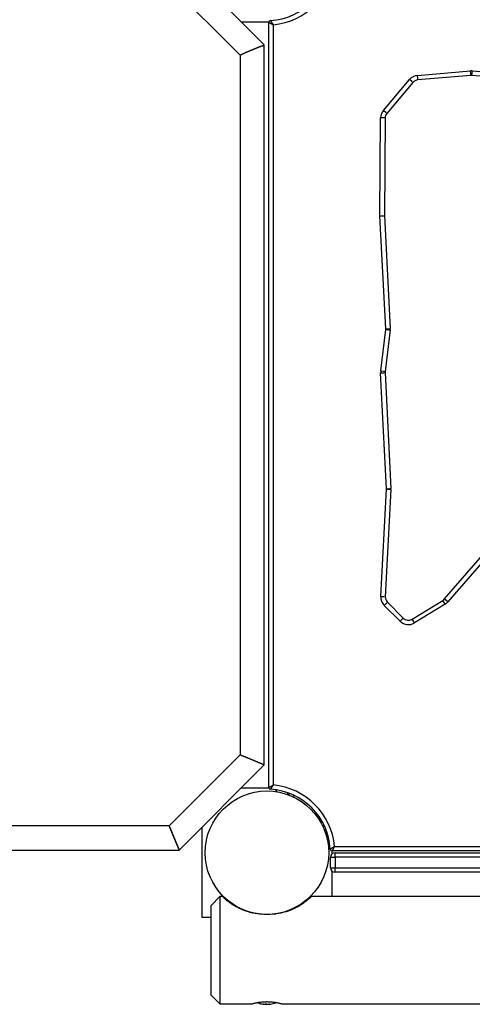
# Model space of a CAD drawing. Units: inches. Extents: x 242 to 352, y 137 to 283.
# Drawn here: x 296 to 302, y 170 to 181 of the extents above; entities that cross this region are included whole.
import ezdxf

# ---------------------------------------------------------------- set-up
doc = ezdxf.new("R2010")
doc.units = ezdxf.units.IN
doc.header["$MEASUREMENT"] = 0
doc.layers.add('Ebene 1', color=7, linetype='Continuous')

# ---------------------------------------------------------------- blocks, each defined once
blk = doc.blocks.new('block 2')
at = {"layer": 'Ebene 1', "color": 179, "lineweight": 25, "true_color": 0x1a171b}
for points in [[(299.183, 180.584), (298.343, 181.425)], [(298.121, 181.264), (298.914, 180.471)], [(299.234, 180.839), (298.928, 180.839)], [(299.234, 172.292), (299.234, 180.837)], [(299.234, 180.837), (299.234, 180.837), (299.235, 180.837), (299.235, 180.836), (299.235, 180.836), (299.236, 180.836), (299.236, 180.836), (299.237, 180.835), (299.238, 180.835), (299.239, 180.834), (299.239, 180.834), (299.24, 180.834), (299.24, 180.833), (299.242, 180.832), (299.243, 180.832), (299.245, 180.831), (299.247, 180.83), (299.247, 180.829), (299.248, 180.829), (299.249, 180.829), (299.25, 180.828), (299.253, 180.826), (299.257, 180.824), (299.259, 180.823), (299.261, 180.822), (299.263, 180.82), (299.265, 180.819), (299.27, 180.817), (299.274, 180.814), (299.277, 180.813), (299.279, 180.812), (299.28, 180.811), (299.282, 180.81), (299.282, 180.81), (299.283, 180.81), (299.283, 180.81), (299.284, 180.809)], [(299.253, 180.857), (299.253, 180.857), (299.253, 180.856), (299.253, 180.855), (299.254, 180.855), (299.254, 180.855), (299.254, 180.855), (299.255, 180.854), (299.255, 180.853), (299.255, 180.852), (299.256, 180.852), (299.256, 180.851), (299.256, 180.851), (299.258, 180.849), (299.259, 180.848), (299.259, 180.846), (299.26, 180.845), (299.261, 180.844), (299.261, 180.843), (299.262, 180.842), (299.262, 180.842), (299.265, 180.838), (299.267, 180.834), (299.268, 180.832), (299.27, 180.83), (299.271, 180.828), (299.272, 180.827), (299.275, 180.822), (299.278, 180.818), (299.28, 180.815), (299.281, 180.813), (299.282, 180.812), (299.282, 180.811), (299.283, 180.811), (299.283, 180.81), (299.283, 180.81), (299.284, 180.809)], [(299.284, 180.809), (299.284, 172.32)], [(298.914, 180.471), (298.979, 180.499), (299.112, 180.554), (299.183, 180.583)], [(299.183, 180.583), (299.112, 180.554), (298.979, 180.499), (298.914, 180.471)], [(299.184, 172.546), (299.184, 180.583)], [(298.914, 180.471), (298.914, 172.657)], [(300.895, 180.243), (301.487, 180.294)], [(300.899, 180.193), (300.898, 180.208), (300.895, 180.243)], [(301.491, 180.244), (300.899, 180.193)], [(301.491, 180.244), (301.49, 180.258), (301.487, 180.294)], [(301.504, 180.244), (301.505, 180.258), (301.508, 180.294)], [(302.503, 180.169), (301.504, 180.244)], [(301.508, 180.294), (302.507, 180.218)], [(300.514, 179.852), (300.806, 180.197)], [(300.845, 180.165), (300.553, 179.819)], [(300.845, 180.165), (300.834, 180.175), (300.806, 180.197)], [(300.476, 178.676), (300.484, 179.769)], [(300.534, 179.768), (300.519, 179.768), (300.484, 179.769)], [(300.553, 179.819), (300.542, 179.828), (300.514, 179.852)], [(300.534, 179.768), (300.526, 178.677)], [(300.476, 178.676), (300.526, 178.677)], [(300.542, 177.413), (300.476, 178.676)], [(300.526, 178.677), (300.592, 177.416)], [(300.485, 176.945), (300.542, 177.407)], [(300.591, 177.401), (300.535, 176.939)], [(300.542, 177.413), (300.577, 177.415), (300.592, 177.416)], [(300.542, 177.407), (300.577, 177.403), (300.591, 177.401)], [(300.484, 176.923), (300.519, 176.924), (300.534, 176.925)], [(300.548, 175.627), (300.484, 176.923)], [(300.485, 176.945), (300.52, 176.941), (300.535, 176.939)], [(300.534, 176.925), (300.599, 175.629)], [(300.486, 174.425), (300.548, 175.624)], [(300.599, 175.621), (300.536, 174.422)], [(300.548, 175.627), (300.584, 175.629), (300.599, 175.629)], [(300.548, 175.624), (300.584, 175.622), (300.599, 175.621)], [(301.197, 174.398), (302.294, 175.66)], [(302.332, 175.626), (301.235, 174.365)], [(300.486, 174.425), (300.521, 174.423), (300.536, 174.422)], [(300.835, 174.172), (301.179, 174.382)], [(301.205, 174.339), (301.186, 174.369), (301.179, 174.382)], [(301.235, 174.365), (301.208, 174.388), (301.197, 174.398)], [(300.524, 174.326), (300.548, 174.351), (300.559, 174.362)], [(300.702, 174.149), (300.524, 174.326)], [(300.559, 174.362), (300.737, 174.184)], [(301.205, 174.339), (300.861, 174.129)], [(300.702, 174.149), (300.726, 174.173), (300.737, 174.184)], [(300.861, 174.129), (300.843, 174.16), (300.835, 174.172)], [(298.914, 172.657), (298.121, 171.864)], [(299.183, 172.546), (299.112, 172.576), (298.979, 172.63), (298.914, 172.657)], [(298.914, 172.657), (298.979, 172.63), (299.112, 172.576), (299.183, 172.546)], [(298.233, 171.594), (299.183, 172.546)], [(298.928, 172.289), (299.234, 172.289)], [(299.234, 172.292), (299.234, 172.292), (299.235, 172.292), (299.235, 172.292), (299.235, 172.293), (299.236, 172.293), (299.236, 172.293), (299.237, 172.293), (299.238, 172.294), (299.239, 172.295), (299.239, 172.295), (299.24, 172.295), (299.24, 172.296), (299.242, 172.296), (299.243, 172.297), (299.245, 172.298), (299.247, 172.299), (299.247, 172.299), (299.248, 172.3), (299.249, 172.3), (299.25, 172.301), (299.253, 172.303), (299.257, 172.305), (299.259, 172.306), (299.261, 172.307), (299.263, 172.308), (299.265, 172.31), (299.27, 172.312), (299.274, 172.315), (299.277, 172.316), (299.279, 172.317), (299.28, 172.318), (299.282, 172.318), (299.282, 172.319), (299.283, 172.319), (299.283, 172.319), (299.284, 172.32)], [(299.284, 172.32), (299.283, 172.319), (299.283, 172.319), (299.283, 172.318), (299.282, 172.317), (299.282, 172.316), (299.281, 172.315), (299.28, 172.313), (299.278, 172.311), (299.275, 172.306), (299.272, 172.302), (299.271, 172.3), (299.27, 172.298), (299.268, 172.296), (299.267, 172.294), (299.265, 172.291), (299.262, 172.287), (299.262, 172.286), (299.261, 172.285), (299.261, 172.285), (299.26, 172.284), (299.259, 172.282), (299.259, 172.281), (299.258, 172.279), (299.256, 172.279), (299.256, 172.278), (299.256, 172.277), (299.255, 172.276), (299.255, 172.276), (299.255, 172.275), (299.254, 172.274), (299.254, 172.274), (299.254, 172.273), (299.253, 172.273), (299.253, 172.273), (299.253, 172.272), (299.253, 172.272)], [(299.465, 172.227), (299.461, 172.216), (299.459, 172.21)], [(299.498, 172.213), (299.518, 172.194)], [(299.511, 172.187), (299.518, 172.194)], [(298.121, 171.864), (290.307, 171.864)], [(298.233, 171.595), (298.203, 171.666), (298.148, 171.799), (298.121, 171.864)], [(298.121, 171.864), (298.148, 171.799), (298.203, 171.666), (298.233, 171.595)], [(298.489, 170.84), (298.489, 171.85)], [(299.837, 171.862), (299.843, 171.868)], [(299.863, 171.849), (299.843, 171.868)], [(299.876, 171.816), (299.866, 171.812), (299.859, 171.809)], [(299.969, 171.634), (299.969, 171.634), (299.968, 171.634), (299.968, 171.633), (299.967, 171.633), (299.966, 171.632), (299.964, 171.632), (299.962, 171.63), (299.96, 171.628), (299.956, 171.626), (299.952, 171.623), (299.95, 171.622), (299.948, 171.62), (299.946, 171.619), (299.944, 171.617), (299.94, 171.615), (299.937, 171.613), (299.936, 171.612), (299.935, 171.612), (299.934, 171.611), (299.933, 171.611), (299.932, 171.61), (299.93, 171.609), (299.929, 171.608), (299.928, 171.607), (299.927, 171.607), (299.927, 171.607), (299.926, 171.606), (299.926, 171.606), (299.925, 171.605), (299.924, 171.605), (299.923, 171.605), (299.923, 171.604), (299.923, 171.604), (299.922, 171.604), (299.922, 171.604), (299.921, 171.603)], [(299.969, 171.634), (299.969, 171.634), (299.969, 171.633), (299.968, 171.633), (299.968, 171.632), (299.967, 171.631), (299.967, 171.629), (299.965, 171.627), (299.964, 171.625), (299.961, 171.621), (299.959, 171.616), (299.958, 171.614), (299.957, 171.612), (299.956, 171.61), (299.954, 171.608), (299.952, 171.604), (299.95, 171.6), (299.95, 171.599), (299.949, 171.598), (299.949, 171.597), (299.948, 171.597), (299.947, 171.595), (299.947, 171.594), (299.946, 171.592), (299.945, 171.591), (299.944, 171.591), (299.944, 171.59), (299.944, 171.59), (299.943, 171.589), (299.943, 171.587), (299.943, 171.587), (299.942, 171.587), (299.942, 171.586), (299.942, 171.586), (299.942, 171.585), (299.941, 171.585), (299.941, 171.584)], [(299.969, 171.634), (308.458, 171.634)], [(290.195, 171.594), (298.233, 171.594)], [(299.939, 171.584), (299.939, 171.55)], [(308.486, 171.584), (299.941, 171.584)], [(299.974, 171.564), (308.454, 171.564)], [(299.974, 171.514), (299.974, 171.55), (299.974, 171.564)], [(299.924, 171.394), (299.924, 171.514)], [(299.924, 171.514), (299.939, 171.514), (299.974, 171.514)], [(299.974, 171.514), (299.974, 171.394)], [(308.454, 171.514), (299.974, 171.514)], [(299.924, 171.394), (299.939, 171.394), (299.974, 171.394)], [(299.939, 171.359), (299.939, 171.074)], [(299.974, 171.394), (302.049, 171.394)], [(299.974, 171.345), (299.974, 171.359), (299.974, 171.394)], [(301.945, 171.345), (299.974, 171.345)], [(298.689, 171.074), (298.589, 170.975)], [(298.589, 170.474), (298.589, 170.828), (298.589, 170.975)], [(298.72, 171.074), (298.689, 171.074)], [(298.689, 171.074), (298.689, 170.898), (298.689, 170.474)], [(299.204, 170.874), (299.179, 170.875), (299.155, 170.876), (299.131, 170.878), (299.107, 170.882), (299.083, 170.885), (299.059, 170.89), (299.053, 170.891), (299.047, 170.892), (299.042, 170.894), (299.036, 170.895), (299.024, 170.898), (299.013, 170.902), (298.991, 170.908), (298.969, 170.916), (298.947, 170.924), (298.927, 170.932), (298.917, 170.937), (298.908, 170.941), (298.902, 170.944), (298.898, 170.946), (298.893, 170.948), (298.888, 170.951), (298.87, 170.961), (298.853, 170.97), (298.837, 170.98), (298.821, 170.99), (298.814, 170.995), (298.807, 171), (298.803, 171.003), (298.8, 171.005), (298.798, 171.006), (298.797, 171.007), (298.795, 171.009), (298.793, 171.01), (298.781, 171.019), (298.77, 171.028), (298.76, 171.036), (298.751, 171.043), (298.747, 171.047), (298.743, 171.05), (298.741, 171.052), (298.74, 171.053), (298.738, 171.055), (298.737, 171.057), (298.731, 171.062), (298.726, 171.066), (298.723, 171.07), (298.72, 171.072), (298.719, 171.073), (298.719, 171.074), (298.718, 171.074)], [(299.71, 171.074), (299.708, 171.073), (299.705, 171.07), (299.702, 171.067), (299.7, 171.064), (299.697, 171.062), (299.696, 171.062), (299.696, 171.061), (299.695, 171.061), (299.694, 171.06), (299.693, 171.059), (299.692, 171.057), (299.685, 171.051), (299.677, 171.044), (299.668, 171.037), (299.659, 171.029), (299.653, 171.024), (299.647, 171.02), (299.641, 171.015), (299.635, 171.01), (299.622, 171.001), (299.608, 170.991), (299.592, 170.981), (299.576, 170.971), (299.572, 170.968), (299.567, 170.966), (299.565, 170.965), (299.563, 170.964), (299.561, 170.962), (299.559, 170.961), (299.549, 170.956), (299.54, 170.951), (299.521, 170.942), (299.501, 170.933), (299.481, 170.924), (299.46, 170.916), (299.457, 170.915), (299.454, 170.914), (299.451, 170.913), (299.449, 170.912), (299.443, 170.91), (299.438, 170.908), (299.427, 170.905), (299.415, 170.902), (299.392, 170.895), (299.369, 170.89), (299.345, 170.885), (299.322, 170.882), (299.315, 170.881), (299.31, 170.879), (299.303, 170.879), (299.297, 170.878), (299.285, 170.877), (299.273, 170.876), (299.249, 170.875), (299.224, 170.874)], [(308.719, 171.074), (299.708, 171.074)], [(299.224, 170.874), (299.204, 170.874)], [(298.589, 170.84), (298.489, 170.84)], [(298.589, 169.974), (298.589, 170.121), (298.589, 170.474)], [(298.689, 170.474), (298.689, 170.05), (298.689, 169.875)], [(298.589, 169.974), (298.689, 169.875)], [(298.689, 169.875), (299.041, 169.875)], [(299.039, 169.875), (299.04, 169.875), (299.04, 169.875), (299.041, 169.875), (299.041, 169.875), (299.042, 169.875), (299.042, 169.875), (299.042, 169.875), (299.044, 169.876), (299.046, 169.877), (299.049, 169.877), (299.052, 169.878), (299.056, 169.879), (299.059, 169.88), (299.06, 169.88), (299.062, 169.88), (299.063, 169.881), (299.064, 169.881), (299.066, 169.882), (299.068, 169.882), (299.073, 169.884), (299.078, 169.885), (299.084, 169.886), (299.09, 169.887), (299.093, 169.888), (299.096, 169.889), (299.099, 169.889), (299.103, 169.89), (299.109, 169.891), (299.117, 169.892), (299.124, 169.894), (299.131, 169.895), (299.139, 169.896), (299.147, 169.896), (299.155, 169.898), (299.163, 169.898), (299.171, 169.899), (299.179, 169.9), (299.188, 169.9), (299.196, 169.9), (299.198, 169.9), (299.201, 169.9), (299.203, 169.9), (299.205, 169.9), (299.209, 169.901), (299.214, 169.901), (299.222, 169.9), (299.231, 169.9), (299.239, 169.9), (299.248, 169.9), (299.252, 169.899), (299.256, 169.899), (299.261, 169.899), (299.265, 169.898), (299.273, 169.898), (299.281, 169.896), (299.289, 169.896), (299.296, 169.895), (299.304, 169.894), (299.311, 169.892), (299.313, 169.892), (299.315, 169.892), (299.316, 169.891), (299.318, 169.891), (299.322, 169.89), (299.325, 169.89), (299.331, 169.889), (299.337, 169.887), (299.343, 169.886), (299.349, 169.885), (299.351, 169.885), (299.352, 169.884), (299.353, 169.884), (299.354, 169.884), (299.357, 169.883), (299.359, 169.882), (299.364, 169.881), (299.368, 169.88), (299.372, 169.879), (299.376, 169.878), (299.377, 169.878), (299.378, 169.877), (299.379, 169.877), (299.38, 169.877), (299.381, 169.877), (299.381, 169.877), (299.384, 169.876), (299.385, 169.875), (299.387, 169.875), (299.388, 169.875), (299.389, 169.875)], [(299.175, 169.872), (299.178, 169.872), (299.181, 169.871), (299.184, 169.871), (299.188, 169.871), (299.19, 169.871), (299.192, 169.871), (299.193, 169.871), (299.194, 169.871), (299.194, 169.872), (299.194, 169.872)], [(299.214, 169.871), (299.21, 169.871), (299.207, 169.871), (299.204, 169.871), (299.2, 169.871), (299.2, 169.871), (299.2, 169.871), (299.196, 169.872), (299.193, 169.872)], [(299.194, 169.872), (299.194, 169.873)], [(299.194, 169.872), (299.194, 169.873), (299.194, 169.873), (299.195, 169.873), (299.195, 169.873), (299.196, 169.873), (299.197, 169.873), (299.198, 169.873), (299.199, 169.873), (299.2, 169.873), (299.201, 169.873), (299.201, 169.873), (299.202, 169.872), (299.203, 169.872), (299.203, 169.872)], [(299.203, 169.872), (299.206, 169.872), (299.208, 169.871), (299.211, 169.871), (299.214, 169.871), (299.217, 169.871), (299.221, 169.871), (299.224, 169.871), (299.227, 169.871), (299.231, 169.872), (299.233, 169.872), (299.234, 169.872), (299.234, 169.872)], [(299.234, 169.872), (299.235, 169.872), (299.235, 169.872), (299.237, 169.873), (299.237, 169.873), (299.238, 169.873), (299.239, 169.873), (299.24, 169.873), (299.241, 169.873), (299.241, 169.873), (299.242, 169.873), (299.242, 169.873), (299.242, 169.873), (299.242, 169.872), (299.242, 169.872)], [(299.24, 169.873), (299.24, 169.871)], [(299.242, 169.872), (299.241, 169.872), (299.24, 169.871), (299.24, 169.871), (299.24, 169.871), (299.241, 169.871), (299.243, 169.871), (299.245, 169.871), (299.247, 169.871), (299.25, 169.872), (299.253, 169.872), (299.253, 169.872), (299.254, 169.872)], [(299.242, 169.872), (299.242, 169.873)], [(299.389, 169.875), (309.041, 169.875)]]:
    blk.add_lwpolyline(points, dxfattribs=at)
for points in [[(299.253, 180.857), (299.611, 180.876), (299.901, 181.167), (299.921, 181.526)], [(299.284, 180.809), (299.646, 180.843), (299.936, 181.132), (299.969, 181.494)], [(299.253, 180.857), (299.242, 180.856), (299.234, 180.848), (299.234, 180.837)], [(300.895, 180.243), (300.86, 180.24), (300.828, 180.224), (300.806, 180.197)], [(301.508, 180.294), (301.501, 180.294), (301.494, 180.294), (301.487, 180.294)], [(301.504, 180.244), (301.5, 180.244), (301.495, 180.244), (301.491, 180.244)], [(300.899, 180.193), (300.878, 180.191), (300.858, 180.181), (300.845, 180.165)], [(300.514, 179.852), (300.495, 179.828), (300.484, 179.799), (300.484, 179.769)], [(300.553, 179.819), (300.54, 179.805), (300.534, 179.787), (300.534, 179.768)], [(300.542, 177.408), (300.542, 177.409), (300.542, 177.411), (300.542, 177.413)], [(300.591, 177.401), (300.592, 177.406), (300.592, 177.411), (300.592, 177.416)], [(300.485, 176.945), (300.484, 176.937), (300.484, 176.93), (300.484, 176.923)], [(300.535, 176.939), (300.534, 176.934), (300.534, 176.93), (300.534, 176.925)], [(300.548, 175.624), (300.548, 175.625), (300.548, 175.626), (300.548, 175.627)], [(300.599, 175.621), (300.599, 175.624), (300.599, 175.626), (300.599, 175.629)], [(300.486, 174.425), (300.484, 174.388), (300.498, 174.352), (300.524, 174.326)], [(300.536, 174.422), (300.534, 174.4), (300.543, 174.378), (300.559, 174.362)], [(301.179, 174.382), (301.186, 174.386), (301.192, 174.391), (301.197, 174.398)], [(301.205, 174.339), (301.216, 174.346), (301.226, 174.355), (301.235, 174.365)], [(300.737, 174.184), (300.763, 174.158), (300.803, 174.153), (300.835, 174.172)], [(300.702, 174.149), (300.744, 174.106), (300.81, 174.098), (300.861, 174.129)], [(299.234, 172.292), (299.234, 172.281), (299.242, 172.272), (299.253, 172.272)], [(299.969, 171.634), (299.936, 171.996), (299.646, 172.286), (299.284, 172.32)], [(299.921, 171.603), (299.901, 171.962), (299.611, 172.252), (299.253, 172.272)], [(299.31, 172.266), (299.314, 172.259), (299.32, 172.251), (299.325, 172.245)], [(299.439, 172.237), (299.439, 172.227), (299.443, 172.218), (299.45, 172.213)], [(299.862, 171.801), (299.868, 171.793), (299.876, 171.789), (299.886, 171.789)], [(299.921, 171.603), (299.922, 171.593), (299.931, 171.584), (299.941, 171.584)], [(299.974, 171.564), (299.946, 171.564), (299.924, 171.542), (299.924, 171.514)], [(299.924, 171.394), (299.924, 171.367), (299.946, 171.345), (299.974, 171.345)], [(299.112, 169.889), (299.132, 169.88), (299.153, 169.875), (299.175, 169.872)], [(299.255, 169.872), (299.275, 169.876), (299.294, 169.88), (299.313, 169.888)]]:
    blk.add_open_spline(points, degree=3, dxfattribs=at)
for points, knots in [([(299.904, 171.564), (299.904, 171.945), (299.594, 172.254), (299.214, 172.254), (298.833, 172.254), (298.524, 171.945), (298.524, 171.564), (298.524, 171.184), (298.833, 170.874), (299.214, 170.874), (299.592, 170.874), (299.904, 171.186), (299.904, 171.564), (299.904, 171.564), (299.904, 171.564), (299.904, 171.564)], [0, 0, 0, 0, 1, 1, 1, 2, 2, 2, 3, 3, 3, 4, 4, 4, 5, 5, 5, 5]), ([(299.174, 169.872), (299.174, 169.872), (299.173, 169.872), (299.173, 169.872), (299.173, 169.872), (299.172, 169.872), (299.172, 169.872), (299.172, 169.872), (299.171, 169.873), (299.171, 169.873), (299.171, 169.873), (299.171, 169.873), (299.171, 169.873), (299.171, 169.873), (299.17, 169.873), (299.17, 169.873), (299.17, 169.873), (299.17, 169.873), (299.17, 169.873), (299.17, 169.873), (299.17, 169.873), (299.17, 169.873), (299.17, 169.873), (299.171, 169.873), (299.171, 169.873), (299.171, 169.873), (299.171, 169.873), (299.171, 169.873), (299.171, 169.873), (299.172, 169.873), (299.172, 169.873), (299.172, 169.873), (299.173, 169.872), (299.173, 169.872), (299.173, 169.872), (299.173, 169.872), (299.173, 169.872), (299.173, 169.872), (299.174, 169.872), (299.174, 169.872), (299.174, 169.872), (299.175, 169.872), (299.175, 169.872)], [0, 0, 0, 0, 1, 1, 1, 2, 2, 2, 3, 3, 3, 4, 4, 4, 5, 5, 5, 6, 6, 6, 7, 7, 7, 8, 8, 8, 9, 9, 9, 10, 10, 10, 11, 11, 11, 12, 12, 12, 13, 13, 13, 14, 14, 14, 14])]:
    blk.add_open_spline(points, degree=3, knots=knots, dxfattribs=at)

msp = doc.modelspace()

# ---------------------------------------------------------------- block references
at = {"layer": 'Ebene 1'}
msp.add_blockref('block 2', (0, 0), dxfattribs=at)

doc.saveas('drawing.dxf')
